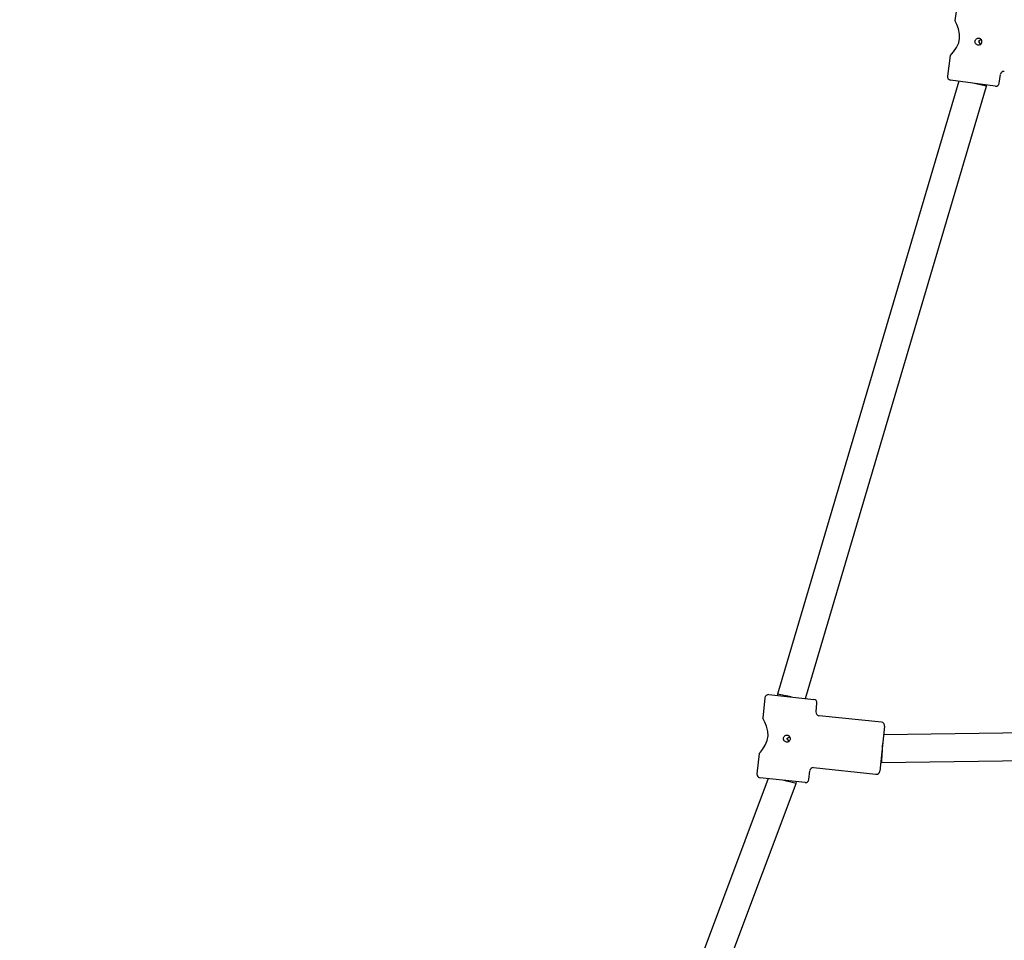
# Model space of a CAD drawing. Units: millimetres. Extents: x 30 to 168, y 83 to 217.
# Drawn here: x 76 to 90, y 136 to 149 of the extents above; entities that cross this region are included whole.
import ezdxf

# ---------------------------------------------------------------- set-up
doc = ezdxf.new("R2010")
doc.units = ezdxf.units.MM
doc.styles.add('SLDTEXTSTYLE0', font='TXT', dxfattribs={"width": 0.7})
doc.dimstyles.new('SLDDIMSTYLE0', dxfattribs={"dimtxt": 3.5, "dimasz": 3.5, "dimexe": 0, "dimexo": 0.0625, "dimgap": 0.875, "dimtad": 2, "dimdec": 0, "dimlfac": 40, "dimrnd": 1e-09, "dimzin": 12, "dimdsep": 46, "dimtxsty": 'SLDTEXTSTYLE0', "dimsah": 1, "dimcen": 0.09, "dimadec": 0, "dimazin": 3, "dimtfac": 1, "dimtdec": 3, "dimtofl": 0, "dimtmove": 0, "dimatfit": 3, "dimfxl": 1, "dimfrac": 2, "dimtolj": 1, "dimtzin": 12, "dimarcsym": 0})

# ---------------------------------------------------------------- blocks, each defined once
blk = doc.blocks.new('_D_1')
at = {"color": 7, "linetype": 'Continuous', "lineweight": 0}
for p, q in [((78.177, 217.411), (33.25, 217.411)), ((34.25, 89.557), (34.25, 217.411)), ((78.177, 89.557), (33.25, 89.557))]:
    blk.add_line(p, q, dxfattribs=at)
at = {"color": 7, "linetype": 'Continuous', "lineweight": 18}
for points in [[(34.25, 217.411), (33.712, 213.911), (34.789, 213.911)], [(34.25, 89.557), (34.789, 93.057), (33.712, 93.057)]]:
    blk.add_solid(points, dxfattribs=at)
at = {"color": 7, "linetype": 'Continuous', "lineweight": 18, "insert": (29.738, 150.276), "char_height": 3.5, "attachment_point": 1, "rotation": 90, "style": 'SLDTEXTSTYLE0'}
blk.add_mtext('5114', dxfattribs=at)

msp = doc.modelspace()

# ---------------------------------------------------------------- linework, layer by layer
at = {"color": 7, "linetype": 'Continuous', "lineweight": 25}
for p, q in [((89.566, 149.079), (89.527, 148.788)), ((89.903, 148.514), (89.864, 148.484)), ((89.864, 148.484), (89.894, 148.444)), ((89.459, 148.283), (89.419, 147.989)), ((90.162, 147.889), (90.179, 148.013)), ((89.583, 147.916), (86.98, 139.12)), ((87.379, 139.059), (89.98, 147.847)), ((90.106, 147.846), (89.462, 147.933)), ((89.98, 147.847), (89.784, 147.889)), ((89.98, 147.847), (89.982, 147.862)), ((86.854, 139.115), (87.5, 139.047)), ((86.98, 139.12), (86.978, 139.101)), ((87.177, 139.081), (86.98, 139.12)), ((86.799, 139.07), (86.768, 138.778)), ((87.532, 138.867), (87.545, 138.992)), ((88.471, 138.718), (87.576, 138.812)), ((88.516, 138.663), (88.448, 138.017)), ((98.931, 138.678), (88.503, 138.54)), ((87.114, 138.484), (87.154, 138.516)), ((87.146, 138.445), (87.114, 138.484)), ((86.715, 138.271), (86.684, 137.976)), ((88.473, 138.14), (98.922, 138.278)), ((88.461, 138.141), (88.473, 138.14)), ((87.43, 137.898), (87.443, 138.022)), ((87.498, 138.067), (88.393, 137.972)), ((86.846, 137.909), (84.164, 130.77)), ((84.577, 130.732), (87.248, 137.841)), ((87.375, 137.853), (86.728, 137.921)), ((87.248, 137.841), (87.052, 137.887)), ((87.248, 137.841), (87.25, 137.866))]:
    msp.add_line(p, q, dxfattribs=at)
at = {"color": 7, "linetype": 'Continuous', "lineweight": 25, "flags": 128}
for points in [[(89.461, 148.283), (89.461, 148.283), (89.478, 148.303), (89.508, 148.339), (89.549, 148.4), (89.58, 148.467), (89.594, 148.53), (89.593, 148.593), (89.576, 148.669), (89.553, 148.732), (89.541, 148.758), (89.532, 148.777), (89.527, 148.788), (89.527, 148.788)], [(86.717, 138.271), (86.717, 138.272), (86.734, 138.291), (86.762, 138.329), (86.802, 138.391), (86.831, 138.458), (86.843, 138.522), (86.84, 138.585), (86.821, 138.661), (86.796, 138.722), (86.783, 138.748), (86.774, 138.767), (86.768, 138.778), (86.768, 138.778)]]:
    msp.add_lwpolyline(points, dxfattribs=at)
at = {"color": 7, "linetype": 'Continuous', "lineweight": 25}
for centre, start, end in [((89.469, 147.982), 172.3119, 262.3119), ((90.229, 148.006), 82.9546, 169.5425), ((90.113, 147.895), 262.3119, 352.3119), ((86.848, 139.065), 84.0018, 174.0018), ((87.495, 138.997), 354.0018, 84.0018), ((87.581, 138.862), 174.6446, 261.2325), ((88.466, 138.669), 354.0018, 84.0018), ((86.734, 137.971), 174.0018, 264.0018), ((87.492, 138.017), 84.6446, 171.2325), ((88.398, 138.022), 264.0018, 354.0018), ((87.38, 137.903), 264.0018, 354.0018)]:
    msp.add_arc(centre, 0.05, start, end, dxfattribs=at)
for start_param, end_param in [(3.512614, 5.083411), (3.140238, 3.512614)]:
    msp.add_ellipse((88.482, 138.34), major_axis=(0.009, 0.2), ratio=0.022958, start_param=start_param, end_param=end_param, dxfattribs=at)
for points, knots in [([(89.892, 148.442), (89.888, 148.44), (89.879, 148.435), (89.863, 148.433), (89.846, 148.436), (89.832, 148.445), (89.821, 148.457), (89.814, 148.473), (89.814, 148.49), (89.819, 148.507), (89.829, 148.52), (89.843, 148.53), (89.858, 148.534), (89.873, 148.534), (89.887, 148.529), (89.897, 148.522), (89.901, 148.517), (89.902, 148.517)], [0, 0, 0, 0, 0.0591746, 0.1328339, 0.2059338, 0.2787643, 0.3520227, 0.4257534, 0.4992624, 0.5721924, 0.6450932, 0.7185552, 0.7922982, 0.8424032, 0.915482, 0.9885453, 1, 1, 1, 1]), ([(89.892, 148.442), (89.892, 148.443), (89.893, 148.443), (89.894, 148.444), (89.896, 148.445), (89.896, 148.446), (89.897, 148.446)], [0, 0, 0, 0, 0.218825, 0.437998, 0.71863, 1, 1, 1, 1]), ([(89.897, 148.446), (89.901, 148.45), (89.909, 148.458), (89.914, 148.475), (89.915, 148.491), (89.911, 148.504), (89.907, 148.51), (89.906, 148.512)], [0, 0, 0, 0, 0.232021, 0.465463, 0.697071, 0.928258, 1, 1, 1, 1]), ([(89.906, 148.512), (89.905, 148.512), (89.904, 148.514), (89.903, 148.516), (89.902, 148.517)], [0, 0, 0, 0, 0.424286, 1, 1, 1, 1]), ([(87.143, 138.443), (87.139, 138.441), (87.131, 138.436), (87.115, 138.433), (87.098, 138.436), (87.083, 138.444), (87.071, 138.456), (87.065, 138.472), (87.064, 138.489), (87.068, 138.505), (87.078, 138.519), (87.091, 138.529), (87.106, 138.534), (87.121, 138.534), (87.136, 138.53), (87.146, 138.523), (87.15, 138.518), (87.151, 138.518)], [0, 0, 0, 0, 0.059175, 0.132834, 0.205934, 0.278764, 0.352023, 0.425753, 0.499262, 0.572192, 0.645093, 0.718555, 0.792298, 0.842403, 0.915482, 0.988545, 1, 1, 1, 1]), ([(87.148, 138.447), (87.152, 138.451), (87.159, 138.46), (87.165, 138.476), (87.164, 138.493), (87.16, 138.505), (87.156, 138.511), (87.155, 138.513)], [0, 0, 0, 0, 0.232021, 0.465463, 0.697071, 0.928258, 1, 1, 1, 1]), ([(87.155, 138.513), (87.154, 138.514), (87.153, 138.515), (87.152, 138.517), (87.151, 138.518)], [0, 0, 0, 0, 0.424286, 1, 1, 1, 1]), ([(87.143, 138.443), (87.144, 138.443), (87.144, 138.444), (87.145, 138.445), (87.147, 138.446), (87.148, 138.447), (87.148, 138.447)], [0, 0, 0, 0, 0.218825, 0.437998, 0.71863, 1, 1, 1, 1])]:
    msp.add_open_spline(points, degree=3, knots=knots, dxfattribs=at)

# ---------------------------------------------------------------- dimensions: what is measured, and where the dimension line sits
at = {"color": 7, "linetype": 'Continuous', "lineweight": 18}
dim = msp.add_linear_dim(base=(34.25, 217.411), p1=(78.187, 89.557), p2=(78.187, 217.411), angle=90, dimstyle='SLDDIMSTYLE0', dxfattribs=at)
dim.commit()
dim.dimension.update_dxf_attribs({"geometry": '_D_1', "text_midpoint": (34.25, 153.883), "dimtype": 160})

doc.saveas('drawing.dxf')
